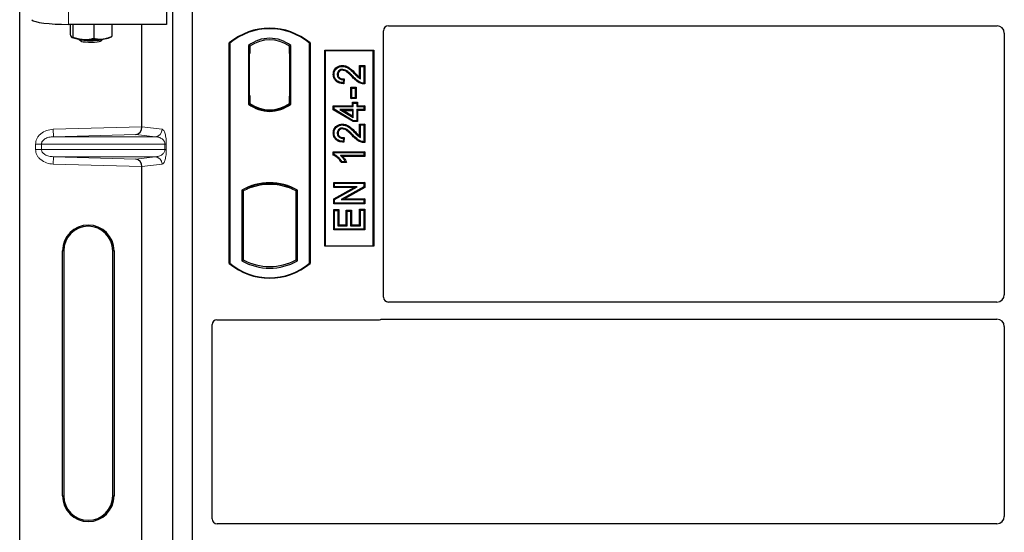
# Model space of a CAD drawing. Units: millimetres. Extents: x 0 to 420, y 0 to 297.
# Drawn here: x 53 to 73, y 95 to 105 of the extents above; entities that cross this region are included whole.
import ezdxf

# ---------------------------------------------------------------- set-up
doc = ezdxf.new("R2010")
doc.units = ezdxf.units.MM

msp = doc.modelspace()

# ---------------------------------------------------------------- linework, layer by layer
at = {"color": 7, "linetype": 'Continuous', "lineweight": 25}
for p, q in [((52.58208, 80.67216), (52.58208, 105.66233)), ((55.57759, 105.66833), (55.57759, 105.16341)), ((55.71111, 79.53481), (55.71111, 105.53481)), ((56.11111, 79.53481), (56.11111, 105.53481)), ((55.57759, 105.16341), (53.57991, 105.16341)), ((53.60934, 105.16341), (53.60934, 104.96892)), ((53.66968, 105.16341), (53.66968, 104.90519)), ((54.09643, 105.16341), (54.09643, 104.8806)), ((54.46282, 105.16341), (54.46282, 104.91974)), ((55.07867, 103.07309), (55.07867, 105.16341)), ((60.01111, 99.59648), (60.01111, 105.03579)), ((60.11013, 105.13481), (72.53736, 105.13481)), ((72.68611, 104.98518), (72.68611, 99.64674)), ((53.64554, 104.89683), (53.64811, 104.8954)), ((53.78927, 104.86514), (53.82955, 104.82565)), ((54.24261, 104.82565), (54.28289, 104.86514)), ((54.42405, 104.8954), (54.45334, 104.91164)), ((54.45306, 104.91557), (54.46282, 104.91974)), ((56.86111, 100.28481), (56.86111, 104.78481)), ((56.86984, 104.78073), (56.86111, 104.78481)), ((56.86984, 104.78073), (56.86984, 100.2889)), ((58.51111, 104.78481), (58.50238, 104.78073)), ((58.50238, 100.2889), (58.50238, 104.78073)), ((58.51111, 104.78481), (58.51111, 100.28481)), ((57.25297, 104.73267), (57.25297, 103.53695)), ((57.25297, 104.73267), (57.28439, 104.71702)), ((57.26955, 104.56702), (57.26955, 103.70981)), ((57.28177, 104.71702), (57.27217, 104.71702)), ((57.28439, 104.71702), (57.28439, 104.56702)), ((58.11924, 104.73267), (58.08782, 104.71702)), ((58.08782, 104.56739), (58.08782, 104.71702)), ((58.08782, 104.56739), (58.08782, 103.70216)), ((58.10003, 104.71617), (58.09044, 104.71684)), ((58.10264, 103.70319), (58.10264, 104.56635)), ((58.11924, 103.53695), (58.11924, 104.73267)), ((58.81111, 100.63481), (58.81111, 104.63481)), ((58.81111, 104.63481), (59.81111, 104.63481)), ((58.82257, 104.62335), (58.81111, 104.63481)), ((58.82257, 104.62335), (58.82257, 100.64627)), ((59.79965, 104.62335), (58.82257, 104.62335)), ((59.79965, 104.62335), (59.81111, 104.63481)), ((59.79965, 100.64627), (59.79965, 104.62335)), ((59.81111, 104.63481), (59.81111, 100.63481)), ((58.98589, 104.14444), (59.00331, 104.14441)), ((59.17142, 104.32522), (59.17146, 104.3078)), ((59.52356, 104.32522), (59.54098, 104.3078)), ((59.52356, 104.32522), (59.62852, 104.32522)), ((59.52356, 104.08192), (59.52356, 104.32522)), ((59.54098, 104.05066), (59.54098, 104.3078)), ((59.54098, 104.3078), (59.61111, 104.3078)), ((59.62852, 104.32522), (59.61111, 104.3078)), ((59.61111, 104.3078), (59.61111, 103.96494)), ((59.62852, 104.32522), (59.62852, 103.94765)), ((59.19033, 104.03507), (59.18253, 103.97274)), ((59.21, 104.05208), (59.19033, 104.03507)), ((59.21, 104.05208), (59.19773, 103.95388)), ((59.36176, 103.86209), (59.34434, 103.8795)), ((59.34434, 103.8795), (59.4493, 103.8795)), ((59.34434, 103.64986), (59.34434, 103.8795)), ((59.36176, 103.66728), (59.36176, 103.86209)), ((59.36176, 103.86209), (59.43189, 103.86209)), ((59.4493, 103.8795), (59.43189, 103.86209)), ((59.43189, 103.86209), (59.43189, 103.66728)), ((59.4493, 103.8795), (59.4493, 103.64986)), ((57.25297, 103.53695), (57.26082, 103.54082)), ((57.26955, 103.70981), (57.28439, 103.70981)), ((57.28439, 103.70981), (57.28439, 103.55261)), ((57.28439, 103.55261), (57.28439, 103.5236)), ((58.08782, 103.55261), (58.08782, 103.70216)), ((58.08782, 103.5236), (58.08782, 103.55261)), ((58.09044, 103.5527), (58.10003, 103.55338)), ((58.11924, 103.53695), (58.11139, 103.54082)), ((59.34434, 103.64986), (59.36176, 103.66728)), ((59.4493, 103.64986), (59.34434, 103.64986)), ((59.43189, 103.66728), (59.36176, 103.66728)), ((59.37551, 103.50392), (59.37551, 103.57405)), ((59.37551, 103.57405), (59.39292, 103.55663)), ((59.37551, 103.57405), (59.48047, 103.57405)), ((59.39292, 103.4865), (59.39292, 103.55663)), ((59.39292, 103.55663), (59.46305, 103.55663)), ((59.4493, 103.64986), (59.43189, 103.66728)), ((59.48047, 103.57405), (59.46305, 103.55663)), ((59.46305, 103.55663), (59.46305, 103.4865)), ((59.48047, 103.57405), (59.48047, 103.50392)), ((57.68611, 103.39703), (57.68611, 103.42047)), ((58.9859, 103.50392), (59.00331, 103.4865)), ((58.9859, 103.50392), (59.37551, 103.50392)), ((58.9859, 103.42234), (58.9859, 103.50392)), ((58.9859, 103.42234), (59.00331, 103.4322)), ((59.3881, 103.18077), (58.9859, 103.42234)), ((59.00331, 103.4865), (59.39292, 103.4865)), ((59.00331, 103.4322), (59.00331, 103.4865)), ((59.39292, 103.19819), (59.00331, 103.4322)), ((59.12178, 103.42416), (59.18463, 103.40675)), ((59.12178, 103.42416), (59.39292, 103.26138)), ((59.39292, 103.42416), (59.12178, 103.42416)), ((59.37551, 103.29215), (59.18463, 103.40675)), ((59.18463, 103.40675), (59.37551, 103.40675)), ((59.37551, 103.50392), (59.39292, 103.4865)), ((59.37551, 103.40675), (59.39292, 103.42416)), ((59.37551, 103.40675), (59.37551, 103.29215)), ((59.39292, 103.26138), (59.39292, 103.42416)), ((59.46305, 103.4865), (59.48047, 103.50392)), ((59.46305, 103.4865), (59.61111, 103.4865)), ((59.61111, 103.42416), (59.46305, 103.42416)), ((59.46305, 103.42416), (59.46305, 103.19819)), ((59.48047, 103.40675), (59.46305, 103.42416)), ((59.48047, 103.50392), (59.62852, 103.50392)), ((59.48047, 103.40675), (59.48047, 103.18077)), ((59.62852, 103.40675), (59.48047, 103.40675)), ((59.62852, 103.50392), (59.61111, 103.4865)), ((59.61111, 103.4865), (59.61111, 103.42416)), ((59.62852, 103.40675), (59.61111, 103.42416)), ((59.62852, 103.50392), (59.62852, 103.40675)), ((59.37551, 103.29215), (59.39292, 103.26138)), ((59.3881, 103.18077), (59.39292, 103.19819)), ((59.48047, 103.18077), (59.3881, 103.18077)), ((59.46305, 103.19819), (59.39292, 103.19819)), ((59.48047, 103.18077), (59.46305, 103.19819)), ((58.98589, 102.94755), (59.00331, 102.94752)), ((59.17142, 103.12834), (59.17146, 103.11092)), ((59.52356, 103.12833), (59.54098, 103.11092)), ((59.52356, 103.12833), (59.62852, 103.12833)), ((59.52356, 102.88504), (59.52356, 103.12833)), ((59.54098, 103.11092), (59.61111, 103.11092)), ((59.54098, 102.85377), (59.54098, 103.11092)), ((59.62852, 103.12833), (59.61111, 103.11092)), ((59.61111, 103.11092), (59.61111, 102.76806)), ((59.62852, 103.12833), (59.62852, 102.75077)), ((59.19033, 102.83819), (59.18253, 102.77585)), ((59.21, 102.85519), (59.19033, 102.83819)), ((59.21, 102.85519), (59.19773, 102.75699)), ((58.9859, 102.56574), (59.00331, 102.54832)), ((58.9859, 102.56574), (59.62852, 102.56574)), ((58.9859, 102.49651), (58.9859, 102.56574)), ((59.00331, 102.54832), (59.61111, 102.54832)), ((59.00331, 102.5079), (59.00331, 102.54832)), ((59.62852, 102.56574), (59.61111, 102.54832)), ((59.61111, 102.54832), (59.61111, 102.48598)), ((59.62852, 102.56574), (59.62852, 102.46857)), ((59.00331, 102.5079), (58.9859, 102.49651)), ((59.61111, 102.48598), (59.13578, 102.48598)), ((59.25686, 102.34389), (59.14932, 102.34389)), ((59.22929, 102.36131), (59.15916, 102.36131)), ((59.62852, 102.46857), (59.17823, 102.46857)), ((59.25686, 102.34389), (59.22929, 102.36131)), ((59.62852, 102.46857), (59.61111, 102.48598)), ((55.07867, 93.57309), (55.07867, 102.26141)), ((58.99369, 101.93924), (59.01111, 101.92183)), ((58.99369, 101.93924), (59.62852, 101.93924)), ((58.99369, 101.83428), (58.99369, 101.93924)), ((59.62852, 101.93924), (59.61111, 101.92183)), ((59.62852, 101.93924), (59.62852, 101.837)), ((57.11547, 101.78225), (57.14689, 101.76362)), ((57.11547, 101.78225), (57.11547, 100.33737)), ((57.14689, 101.76362), (57.14689, 100.35601)), ((57.26082, 101.84219), (57.28439, 101.826)), ((57.28439, 101.85113), (57.28439, 101.826)), ((57.68611, 101.89915), (57.68611, 101.92259)), ((58.08782, 101.826), (58.08782, 101.85113)), ((58.08782, 101.826), (58.11139, 101.84219)), ((58.25674, 101.78225), (58.22532, 101.76362)), ((58.22532, 100.35601), (58.22532, 101.76362)), ((58.25674, 100.33737), (58.25674, 101.78225)), ((58.99369, 101.83428), (59.01111, 101.8517)), ((59.409, 101.83428), (58.99369, 101.83428)), ((58.99369, 101.6011), (59.409, 101.83428)), ((59.01111, 101.92183), (59.61111, 101.92183)), ((59.01111, 101.8517), (59.01111, 101.92183)), ((59.01111, 101.5909), (59.47559, 101.8517)), ((59.47559, 101.8517), (59.01111, 101.8517)), ((59.61111, 101.84719), (59.14735, 101.58676)), ((59.62852, 101.837), (59.21393, 101.60418)), ((59.409, 101.83428), (59.47559, 101.8517)), ((59.61111, 101.92183), (59.61111, 101.84719)), ((59.62852, 101.837), (59.61111, 101.84719)), ((58.99369, 101.49922), (58.99369, 101.6011)), ((58.99369, 101.6011), (59.01111, 101.5909)), ((59.01111, 101.51663), (59.01111, 101.5909)), ((59.14735, 101.58676), (59.21393, 101.60418)), ((59.14735, 101.58676), (59.61111, 101.58676)), ((59.21393, 101.60418), (59.62852, 101.60418)), ((59.62852, 101.60418), (59.61111, 101.58676)), ((59.61111, 101.58676), (59.61111, 101.51663)), ((59.62852, 101.60418), (59.62852, 101.49922)), ((58.99369, 101.49922), (59.01111, 101.51663)), ((59.62852, 101.49922), (58.99369, 101.49922)), ((58.99369, 100.96779), (58.99369, 101.38444)), ((58.99369, 101.38444), (59.01111, 101.36702)), ((58.99369, 101.38444), (59.09865, 101.38444)), ((59.61111, 101.51663), (59.01111, 101.51663)), ((59.01111, 100.9852), (59.01111, 101.36702)), ((59.01111, 101.36702), (59.08124, 101.36702)), ((59.09865, 101.38444), (59.08124, 101.36702)), ((59.08124, 101.36702), (59.08124, 101.05533)), ((59.09865, 101.38444), (59.09865, 101.07275)), ((59.25083, 101.07275), (59.25083, 101.36885)), ((59.25083, 101.36885), (59.26825, 101.35144)), ((59.25083, 101.36885), (59.3558, 101.36885)), ((59.26825, 101.05533), (59.26825, 101.35144)), ((59.26825, 101.35144), (59.33838, 101.35144)), ((59.3558, 101.36885), (59.33838, 101.35144)), ((59.33838, 101.35144), (59.33838, 101.05533)), ((59.3558, 101.36885), (59.3558, 101.07275)), ((59.54098, 101.37481), (59.52356, 101.39223)), ((59.52356, 101.39223), (59.62852, 101.39223)), ((59.52356, 101.07275), (59.52356, 101.39223)), ((59.54098, 101.37481), (59.61111, 101.37481)), ((59.54098, 101.05533), (59.54098, 101.37481)), ((59.62852, 101.49922), (59.61111, 101.51663)), ((59.62852, 101.39223), (59.61111, 101.37481)), ((59.61111, 101.37481), (59.61111, 100.9852)), ((59.62852, 101.39223), (59.62852, 100.96779)), ((58.99369, 100.96779), (59.01111, 100.9852)), ((59.62852, 100.96779), (58.99369, 100.96779)), ((59.61111, 100.9852), (59.01111, 100.9852)), ((59.09865, 101.07275), (59.08124, 101.05533)), ((59.08124, 101.05533), (59.26825, 101.05533)), ((59.09865, 101.07275), (59.25083, 101.07275)), ((59.25083, 101.07275), (59.26825, 101.05533)), ((59.3558, 101.07275), (59.33838, 101.05533)), ((59.33838, 101.05533), (59.54098, 101.05533)), ((59.3558, 101.07275), (59.52356, 101.07275)), ((59.52356, 101.07275), (59.54098, 101.05533)), ((59.62852, 100.96779), (59.61111, 100.9852)), ((53.45588, 95.54225), (53.45588, 100.54225)), ((53.48208, 100.54225), (53.48208, 95.54225)), ((54.48208, 95.54225), (54.48208, 100.54225)), ((54.50828, 100.54225), (54.50828, 95.54225)), ((58.82257, 100.64627), (58.81111, 100.63481)), ((59.81111, 100.63481), (58.81111, 100.63481)), ((58.82257, 100.64627), (59.79965, 100.64627)), ((59.81111, 100.63481), (59.79965, 100.64627)), ((57.11547, 100.33737), (57.14689, 100.35601)), ((58.25674, 100.33737), (58.22532, 100.35601)), ((56.86984, 100.2889), (56.86111, 100.28481)), ((58.50238, 100.2889), (58.51111, 100.28481)), ((72.53668, 99.49731), (60.11086, 99.49731)), ((56.61013, 99.13481), (59.91208, 99.13481)), ((59.98288, 99.14731), (72.53668, 99.14731)), ((56.51111, 95.07148), (56.51111, 99.03579)), ((72.68611, 98.99788), (72.68611, 95.12174)), ((72.53668, 94.97231), (56.61086, 94.97231))]:
    msp.add_line(p, q, dxfattribs=at)
at = {"color": 8, "linetype": 'Continuous', "lineweight": 18}
for p, q in [((53.57991, 105.16341), (53.57991, 105.66833)), ((57.26955, 104.56702), (57.28439, 104.56702)), ((58.10264, 104.56635), (58.08782, 104.56739)), ((59.42446, 104.15257), (59.4369, 104.16476)), ((59.37577, 104.08714), (59.38842, 104.09912)), ((58.08782, 103.70216), (58.10264, 103.70319)), ((53.26656, 103.02221), (55.07867, 103.07309)), ((53.27077, 102.8723), (53.26656, 103.02221)), ((55.07867, 103.0716), (55.49138, 103.02221)), ((59.42446, 102.95568), (59.4369, 102.96788)), ((54.95249, 102.91952), (53.27077, 102.8723)), ((53.27077, 102.8723), (55.34705, 102.8723)), ((55.34705, 102.8723), (54.95249, 102.91952)), ((59.37577, 102.89026), (59.38842, 102.90223)), ((53.02705, 102.72239), (52.90645, 102.72239)), ((52.90645, 102.6121), (52.90645, 102.72239)), ((53.02705, 102.6121), (52.90645, 102.6121)), ((53.02705, 102.72239), (55.54793, 102.72239)), ((53.02705, 102.72239), (53.02705, 102.6121)), ((55.54793, 102.6121), (53.02705, 102.6121)), ((55.54793, 102.6121), (55.54793, 102.72239)), ((55.54793, 102.72239), (55.57586, 102.72239)), ((55.54793, 102.6121), (55.57586, 102.6121)), ((55.57586, 102.72239), (55.57586, 102.6121)), ((53.27077, 102.46219), (53.26656, 102.31228)), ((53.27077, 102.46219), (55.34705, 102.46219)), ((53.27077, 102.46219), (54.95249, 102.41497)), ((54.95249, 102.41497), (55.34705, 102.46219)), ((55.07867, 102.26141), (53.26656, 102.31228)), ((55.49138, 102.31228), (55.07867, 102.26289)), ((53.45588, 100.54225), (53.48208, 100.54225)), ((54.50828, 100.54225), (54.48208, 100.54225)), ((53.45588, 95.54225), (53.48208, 95.54225)), ((54.48208, 95.54225), (54.50828, 95.54225))]:
    msp.add_line(p, q, dxfattribs=at)
at = {"color": 7, "linetype": 'Continuous', "lineweight": 25, "flags": 128}
for points in [[(53.78933, 104.86514), (53.80623, 104.85704), (53.84128, 104.84892), (53.89078, 104.84241), (53.95105, 104.83801), (54.01763, 104.83603), (54.08558, 104.83662), (54.14986, 104.83975), (54.2057, 104.84517), (54.24896, 104.85248), (54.27643, 104.86115), (54.28283, 104.86514)], [(53.82927, 104.82594), (53.84649, 104.81762), (53.88056, 104.81038), (53.92844, 104.80486), (53.98589, 104.80155), (54.0478, 104.80074), (54.10867, 104.80251), (54.16309, 104.8067), (54.20622, 104.81293), (54.23424, 104.82066), (54.24261, 104.82565)], [(59.08307, 104.14202), (59.07436, 104.14206), (59.06565, 104.14209)], [(59.17004, 104.22803), (59.17014, 104.23675), (59.17024, 104.24546)], [(59.19773, 103.95388), (59.19013, 103.96331), (59.18253, 103.97274)], [(59.62852, 103.94765), (59.61981, 103.9563), (59.61111, 103.96494)], [(59.08307, 102.94514), (59.07436, 102.94517), (59.06565, 102.94521)], [(59.17004, 103.03115), (59.17014, 103.03987), (59.17024, 103.04858)], [(59.19773, 102.75699), (59.19013, 102.76642), (59.18253, 102.77585)], [(59.62852, 102.75077), (59.61981, 102.75942), (59.61111, 102.76806)], [(59.14932, 102.34389), (59.15424, 102.3526), (59.15916, 102.36131)]]:
    msp.add_lwpolyline(points, dxfattribs=at)
at = {"color": 7, "linetype": 'Continuous', "lineweight": 25}
for centre, radius, start, end in [((57.68611, 103.80044), 1.28438, 50.033787, 129.966213), ((57.68611, 103.80044), 1.27564, 50.216531, 129.783469), ((53.86203, 105.4352), 0.57807, 247.360338, 272.084595), ((54.03408, 107.43771), 2.58461, 266.650044, 275.451403), ((54.26293, 105.29957), 0.4351, 272.198964, 291.734078), ((57.68611, 104.17179), 0.70866, 52.323164, 127.676836), ((57.68611, 104.17179), 0.67724, 53.617727, 126.382273), ((57.68611, 104.09783), 0.70866, 232.323164, 307.676836), ((57.68611, 104.09783), 0.7008, 232.637958, 307.362042), ((57.68631, 104.09783), 0.67736, 233.603673, 269.982543), ((57.68611, 104.09783), 0.67724, 233.617727, 306.382273), ((57.6859, 104.09783), 0.67736, 270.017457, 306.396327), ((57.68611, 100.75773), 1.17272, 60.883156, 119.116844), ((57.68611, 100.75773), 1.1413, 110.608586, 118.194003), ((57.68611, 100.75773), 1.16486, 68.586827, 111.413173), ((57.68645, 100.75773), 1.14142, 90.017457, 110.624926), ((57.68611, 100.75773), 1.1413, 69.391414, 110.608586), ((57.68576, 100.75773), 1.14142, 69.375074, 89.982543), ((57.68611, 100.75773), 1.1413, 61.805997, 69.391414), ((53.98208, 100.54225), 0.5262, 0, 180), ((53.98208, 100.54225), 0.5, 0, 180), ((57.68611, 101.3619), 1.17272, 240.883156, 299.116844), ((57.68611, 101.3619), 1.1413, 241.805997, 298.194003), ((57.68611, 101.26919), 1.28438, 230.033787, 309.966213), ((57.68611, 101.26919), 1.27564, 230.216531, 309.783469), ((53.98208, 95.54225), 0.5262, 180, 0), ((53.98208, 95.54225), 0.5, 180, 0)]:
    msp.add_arc(centre, radius, start, end, dxfattribs=at)
at = {"color": 8, "linetype": 'Continuous', "lineweight": 18}
for centre, start, end in [((55.34165, 103.02193), 272.065167, 0.106664), ((55.34165, 102.31256), 359.893336, 87.934833)]:
    msp.add_arc(centre, 0.14973, start, end, dxfattribs=at)
at = {"color": 7, "linetype": 'Continuous', "lineweight": 25}
for centre, major_axis, ratio, start_param, end_param in [((53.57991, 105.26882), (0.75, 0), 0.14054083, 3.22885912, 4.71238898), ((60.11209, 105.03383), (0.07209, -0.07209), 0.98081485, 2.36587967, 3.91730564), ((72.53553, 104.98334), (0.08035, 0.12907), 0.98657238, 5.27528186, 6.83394815), ((57.27217, 104.56702), (0, 0.15), 0.01745506, 0, 1.57079633), ((57.28177, 104.56702), (0, 0.15), 0.01745506, 4.71238898, 6.28318531), ((58.09045, 104.56647), (-0.00002, 0.15037), 0.01747596, 6.2819614, 7.847891), ((58.10002, 104.5658), (0.00001, 0.15037), 0.01743376, 4.71603699, 6.28196733), ((58.09045, 103.70307), (0.00002, 0.15037), 0.01747596, 1.57688622, 3.14281656), ((58.10002, 103.70374), (-0.00001, 0.15037), 0.01743376, 3.14281063, 4.70874097), ((54.94828, 103.06943), (0.00683, 0.14994), 0.86842401, 3.22627885, 4.76639585), ((55.09975, 103.07368), (0.00008, 0.15006), 0.14048324, 1.57482007, 1.58474603), ((54.94828, 102.26507), (-0.00683, 0.14994), 0.86842401, 4.65838211, 6.19849911), ((55.09975, 102.26081), (-0.00008, 0.15006), 0.14048324, 1.55684662, 1.56677258), ((60.11209, 99.5977), (-0.08605, -0.05357), 0.98657238, 5.73242246, 7.29108876), ((72.53553, 99.64789), (-0.10687, 0.10687), 0.99243251, 2.35999259, 3.92319272), ((56.61209, 99.03383), (0.07209, -0.07209), 0.98081485, 2.36587967, 3.91730564), ((59.91012, 99.2358), (-0.07209, 0.07209), 0.98081485, 2.36587967, 2.71464704), ((72.53553, 98.99674), (-0.10687, -0.10687), 0.99243251, 2.35999259, 3.92319272), ((72.53553, 95.12289), (-0.10687, 0.10687), 0.99243251, 2.35999259, 3.92319272), ((56.61209, 95.0727), (-0.08605, -0.05357), 0.98657238, 5.73242246, 7.29108876)]:
    msp.add_ellipse(centre, major_axis=major_axis, ratio=ratio, start_param=start_param, end_param=end_param, dxfattribs=at)
for points, knots in [([(53.60934, 104.96892), (53.61187, 104.96091), (53.6217, 104.92978), (53.63192, 104.91365), (53.63951, 104.90168)], [0, 0, 0, 0, 0.25755135, 1, 1, 1, 1]), ([(53.63951, 104.90168), (53.64225, 104.89931), (53.65247, 104.89048), (53.66241, 104.89898), (53.66968, 104.90519)], [0, 0, 0, 0, 0.26863361, 1, 1, 1, 1]), ([(53.66968, 104.90519), (53.70433, 104.89331), (53.77428, 104.86932), (53.84658, 104.86147), (53.88305, 104.85752)], [0, 0, 0, 0, 0.49545796, 1, 1, 1, 1]), ([(53.88305, 104.85752), (53.88811, 104.85727), (53.92641, 104.85538), (53.99863, 104.85895), (54.06363, 104.87334), (54.09643, 104.8806)], [0, 0, 0, 0, 0.07008577, 0.53078223, 1, 1, 1, 1]), ([(54.09643, 104.8806), (54.12618, 104.87389), (54.18623, 104.86035), (54.24831, 104.8633), (54.27963, 104.86479)], [0, 0, 0, 0, 0.495457963, 1, 1, 1, 1]), ([(54.27963, 104.86479), (54.28397, 104.8653), (54.31685, 104.86913), (54.37885, 104.88348), (54.43466, 104.90758), (54.46282, 104.91974)], [0, 0, 0, 0, 0.07008577, 0.53078223, 1, 1, 1, 1]), ([(58.98589, 104.14444), (58.9876, 104.16782), (58.99055, 104.2081), (59.01867, 104.25923), (59.0588, 104.29371), (59.1102, 104.32007), (59.15028, 104.32344), (59.17142, 104.32522)], [0, 0, 0, 0, 0.24012561, 0.41362115, 0.58719462, 0.78233225, 1, 1, 1, 1]), ([(59.19773, 103.95388), (59.16305, 103.9576), (59.10877, 103.96343), (59.04351, 104.00083), (59.00635, 104.04635), (58.98818, 104.09686), (58.98659, 104.12991), (58.98589, 104.14444)], [0, 0, 0, 0, 0.32347568, 0.506402, 0.69025246, 0.86385173, 1, 1, 1, 1]), ([(59.00331, 104.14441), (59.00483, 104.16588), (59.0074, 104.20235), (59.03267, 104.24836), (59.06854, 104.27891), (59.11502, 104.30301), (59.15174, 104.30613), (59.17146, 104.3078)], [0, 0, 0, 0, 0.24323581, 0.41303179, 0.58290533, 0.77611022, 1, 1, 1, 1]), ([(59.18253, 103.97274), (59.15093, 103.97726), (59.10219, 103.98423), (59.0468, 104.02217), (59.01694, 104.06449), (59.00466, 104.10749), (59.00368, 104.13431), (59.00331, 104.14441)], [0, 0, 0, 0, 0.34030476, 0.52478159, 0.70956632, 0.89065468, 1, 1, 1, 1]), ([(59.17024, 104.24546), (59.15834, 104.24465), (59.13547, 104.2431), (59.105, 104.22694), (59.08163, 104.20265), (59.06768, 104.17285), (59.06628, 104.15166), (59.06565, 104.14209)], [0, 0, 0, 0, 0.21613627, 0.41513399, 0.61376417, 0.8255537, 1, 1, 1, 1]), ([(59.06565, 104.14209), (59.067, 104.1277), (59.06939, 104.10211), (59.08983, 104.07069), (59.11629, 104.04951), (59.15106, 104.037), (59.17634, 104.03576), (59.19033, 104.03507)], [0, 0, 0, 0, 0.23119102, 0.41096589, 0.59068067, 0.77360891, 1, 1, 1, 1]), ([(59.17004, 104.22803), (59.15802, 104.22707), (59.13683, 104.22537), (59.1108, 104.20878), (59.09282, 104.18734), (59.08408, 104.16362), (59.08335, 104.14806), (59.08307, 104.14202)], [0, 0, 0, 0, 0.2605293, 0.45967878, 0.65844657, 0.86758002, 1, 1, 1, 1]), ([(59.08307, 104.14202), (59.08391, 104.13127), (59.08546, 104.11129), (59.10045, 104.08559), (59.1212, 104.06716), (59.15824, 104.05222), (59.18869, 104.05214), (59.21, 104.05208)], [0, 0, 0, 0, 0.1804532, 0.33530197, 0.49014902, 0.64305157, 1, 1, 1, 1]), ([(59.37577, 104.08714), (59.35419, 104.10957), (59.319, 104.14612), (59.2657, 104.19244), (59.21864, 104.22172), (59.18425, 104.22619), (59.17004, 104.22803)], [0, 0, 0, 0, 0.36537726, 0.59566074, 0.83288996, 1, 1, 1, 1]), ([(59.38842, 104.09912), (59.36688, 104.12143), (59.32092, 104.16906), (59.25445, 104.22496), (59.19747, 104.24425), (59.17419, 104.24529), (59.17024, 104.24546)], [0, 0, 0, 0, 0.34678714, 0.74002685, 0.95589356, 1, 1, 1, 1]), ([(59.17142, 104.32522), (59.1992, 104.32211), (59.2599, 104.31531), (59.34903, 104.25202), (59.4045, 104.19693), (59.4369, 104.16476)], [0, 0, 0, 0, 0.25974547, 0.56759259, 1, 1, 1, 1]), ([(59.17146, 104.3078), (59.19645, 104.30507), (59.25172, 104.29902), (59.33743, 104.23919), (59.39154, 104.18533), (59.42446, 104.15257)], [0, 0, 0, 0, 0.24438152, 0.54034795, 1, 1, 1, 1]), ([(59.42446, 104.15257), (59.43533, 104.1415), (59.45709, 104.11936), (59.49306, 104.08185), (59.52355, 104.062), (59.54098, 104.05066)], [0, 0, 0, 0, 0.29999421, 0.60003826, 1, 1, 1, 1]), ([(59.4369, 104.16476), (59.44764, 104.15354), (59.4753, 104.12466), (59.50525, 104.09814), (59.52356, 104.08192)], [0, 0, 0, 0, 0.38848204, 1, 1, 1, 1]), ([(59.62852, 103.94765), (59.59794, 103.94994), (59.53261, 103.95483), (59.44839, 104.01375), (59.40007, 104.06258), (59.37577, 104.08714)], [0, 0, 0, 0, 0.30431503, 0.65003056, 1, 1, 1, 1]), ([(59.61111, 103.96494), (59.59537, 103.96637), (59.55218, 103.9703), (59.47195, 104.01441), (59.42056, 104.06653), (59.38842, 104.09912)], [0, 0, 0, 0, 0.17676443, 0.48518422, 1, 1, 1, 1]), ([(59.52356, 104.08192), (59.52644, 104.0765), (59.53219, 104.06566), (59.53805, 104.05566), (59.54098, 104.05066)], [0, 0, 0, 0, 0.499787988, 1, 1, 1, 1]), ([(58.98589, 102.94755), (58.9876, 102.97094), (58.99055, 103.01122), (59.01867, 103.06235), (59.0588, 103.09682), (59.1102, 103.12319), (59.15028, 103.12656), (59.17142, 103.12834)], [0, 0, 0, 0, 0.24012561, 0.41362115, 0.58719462, 0.78233225, 1, 1, 1, 1]), ([(59.19773, 102.75699), (59.16305, 102.76071), (59.10877, 102.76654), (59.04351, 102.80394), (59.00635, 102.84946), (58.98818, 102.89998), (58.98659, 102.93303), (58.98589, 102.94755)], [0, 0, 0, 0, 0.32347568, 0.506402, 0.69025246, 0.86385173, 1, 1, 1, 1]), ([(59.00331, 102.94752), (59.00483, 102.969), (59.0074, 103.00546), (59.03267, 103.05148), (59.06854, 103.08202), (59.11502, 103.10613), (59.15174, 103.10924), (59.17146, 103.11092)], [0, 0, 0, 0, 0.24323581, 0.41303179, 0.58290533, 0.77611022, 1, 1, 1, 1]), ([(59.18253, 102.77585), (59.15093, 102.78037), (59.10219, 102.78734), (59.0468, 102.82528), (59.01694, 102.86761), (59.00466, 102.91061), (59.00368, 102.93743), (59.00331, 102.94752)], [0, 0, 0, 0, 0.340304758, 0.524781591, 0.70956632, 0.890654682, 1, 1, 1, 1]), ([(59.17024, 103.04858), (59.15834, 103.04777), (59.13547, 103.04621), (59.105, 103.03006), (59.08163, 103.00576), (59.06768, 102.97596), (59.06628, 102.95478), (59.06565, 102.94521)], [0, 0, 0, 0, 0.216136271, 0.415133992, 0.613764168, 0.825553702, 1, 1, 1, 1]), ([(59.06565, 102.94521), (59.067, 102.93082), (59.06939, 102.90523), (59.08983, 102.87381), (59.11629, 102.85263), (59.15106, 102.84012), (59.17634, 102.83888), (59.19033, 102.83819)], [0, 0, 0, 0, 0.23119102, 0.41096589, 0.59068067, 0.7736089, 1, 1, 1, 1]), ([(59.17004, 103.03115), (59.15802, 103.03019), (59.13683, 103.02849), (59.1108, 103.0119), (59.09282, 102.99046), (59.08408, 102.96674), (59.08335, 102.95117), (59.08307, 102.94514)], [0, 0, 0, 0, 0.2605293, 0.45967878, 0.65844657, 0.86758002, 1, 1, 1, 1]), ([(59.08307, 102.94514), (59.08391, 102.93439), (59.08546, 102.91441), (59.10045, 102.8887), (59.1212, 102.87028), (59.15824, 102.85534), (59.18869, 102.85525), (59.21, 102.85519)], [0, 0, 0, 0, 0.1804532, 0.33530197, 0.49014902, 0.64305157, 1, 1, 1, 1]), ([(59.37577, 102.89026), (59.35419, 102.91268), (59.319, 102.94924), (59.2657, 102.99556), (59.21864, 103.02484), (59.18425, 103.02931), (59.17004, 103.03115)], [0, 0, 0, 0, 0.365377256, 0.59566074, 0.832889963, 1, 1, 1, 1]), ([(59.38842, 102.90223), (59.36688, 102.92455), (59.32092, 102.97218), (59.25445, 103.02808), (59.19747, 103.04737), (59.17419, 103.0484), (59.17024, 103.04858)], [0, 0, 0, 0, 0.34678714, 0.740026855, 0.955893562, 1, 1, 1, 1]), ([(59.17142, 103.12834), (59.1992, 103.12522), (59.2599, 103.11842), (59.34903, 103.05513), (59.4045, 103.00005), (59.4369, 102.96788)], [0, 0, 0, 0, 0.25974547, 0.56759259, 1, 1, 1, 1]), ([(59.17146, 103.11092), (59.19645, 103.10818), (59.25172, 103.10214), (59.33743, 103.0423), (59.39154, 102.98844), (59.42446, 102.95568)], [0, 0, 0, 0, 0.24438152, 0.54034795, 1, 1, 1, 1]), ([(59.42446, 102.95568), (59.43533, 102.94461), (59.45709, 102.92247), (59.49306, 102.88496), (59.52355, 102.86511), (59.54098, 102.85377)], [0, 0, 0, 0, 0.29999421, 0.60003826, 1, 1, 1, 1]), ([(59.4369, 102.96788), (59.44764, 102.95666), (59.4753, 102.92778), (59.50525, 102.90126), (59.52356, 102.88504)], [0, 0, 0, 0, 0.38848204, 1, 1, 1, 1]), ([(59.62852, 102.75077), (59.59794, 102.75306), (59.53261, 102.75795), (59.44839, 102.81687), (59.40007, 102.8657), (59.37577, 102.89026)], [0, 0, 0, 0, 0.30431503, 0.65003056, 1, 1, 1, 1]), ([(59.61111, 102.76806), (59.59537, 102.76949), (59.55218, 102.77342), (59.47195, 102.81753), (59.42056, 102.86964), (59.38842, 102.90223)], [0, 0, 0, 0, 0.17676443, 0.48518422, 1, 1, 1, 1]), ([(59.52356, 102.88504), (59.52644, 102.87962), (59.53219, 102.86877), (59.53805, 102.85878), (59.54098, 102.85377)], [0, 0, 0, 0, 0.49978799, 1, 1, 1, 1]), ([(59.14932, 102.34389), (59.13603, 102.36506), (59.11198, 102.40339), (59.05859, 102.45849), (59.01322, 102.48222), (58.9859, 102.49651)], [0, 0, 0, 0, 0.32934015, 0.59619176, 1, 1, 1, 1]), ([(59.15916, 102.36131), (59.14658, 102.3807), (59.12233, 102.41808), (59.07107, 102.47034), (59.02777, 102.49434), (59.00331, 102.5079)], [0, 0, 0, 0, 0.31915025, 0.61539492, 1, 1, 1, 1]), ([(59.17823, 102.46857), (59.1716, 102.47154), (59.15832, 102.47748), (59.1433, 102.48315), (59.13578, 102.48598)], [0, 0, 0, 0, 0.49944934, 1, 1, 1, 1]), ([(59.13578, 102.48598), (59.1511, 102.47101), (59.18857, 102.43436), (59.21416, 102.38845), (59.22929, 102.36131)], [0, 0, 0, 0, 0.40861301, 1, 1, 1, 1]), ([(59.17823, 102.46857), (59.19367, 102.44964), (59.22496, 102.41129), (59.24613, 102.36655), (59.25686, 102.34389)], [0, 0, 0, 0, 0.4935276, 1, 1, 1, 1]), ([(59.94647, 99.14089), (59.95229, 99.1427), (59.96112, 99.14545), (59.97343, 99.14706), (59.97972, 99.14723), (59.98288, 99.14731)], [0, 0, 0, 0, 0.49196985, 0.74498915, 1, 1, 1, 1]), ([(59.94647, 99.14089), (59.95229, 99.1427), (59.96112, 99.14545), (59.97343, 99.14706), (59.97972, 99.14723), (59.98288, 99.14731)], [0, 0, 0, 0, 0.49196985, 0.74498915, 1, 1, 1, 1])]:
    msp.add_open_spline(points, degree=3, knots=knots, dxfattribs=at)
at = {"color": 8, "linetype": 'Continuous', "lineweight": 18}
for points, knots in [([(52.90645, 102.72239), (52.90763, 102.74039), (52.91008, 102.77776), (52.93036, 102.83297), (52.96375, 102.88597), (53.02699, 102.94958), (53.12954, 103.00686), (53.22125, 103.01713), (53.26656, 103.02221)], [0, 0, 0, 0, 0.10455789, 0.21704503, 0.33792009, 0.46656974, 0.7364325, 1, 1, 1, 1]), ([(55.49138, 103.02221), (55.50189, 103.01729), (55.52242, 103.00768), (55.5464, 102.95367), (55.56189, 102.88874), (55.56986, 102.83629), (55.57493, 102.78016), (55.57557, 102.74064), (55.57586, 102.72239)], [0, 0, 0, 0, 0.31098594, 0.6071606, 0.73262492, 0.83805746, 0.92522937, 1, 1, 1, 1]), ([(53.27077, 102.8723), (53.24037, 102.86983), (53.18055, 102.86496), (53.11104, 102.83748), (53.0668, 102.80506), (53.04403, 102.77879), (53.02974, 102.751), (53.02792, 102.73168), (53.02705, 102.72239)], [0, 0, 0, 0, 0.29810159, 0.58659475, 0.7138298, 0.82203799, 0.91447217, 1, 1, 1, 1]), ([(55.54793, 102.72239), (55.54774, 102.72705), (55.54735, 102.73688), (55.54306, 102.75718), (55.53251, 102.78144), (55.51365, 102.80648), (55.48861, 102.8286), (55.45707, 102.84745), (55.42189, 102.86123), (55.3843, 102.86999), (55.35939, 102.87154), (55.34705, 102.8723)], [0, 0, 0, 0, 0.02332053, 0.04924062, 0.11530744, 0.21018812, 0.33714952, 0.47881666, 0.65536117, 0.8292081, 1, 1, 1, 1]), ([(53.26656, 102.31228), (53.22125, 102.31736), (53.12954, 102.32764), (53.02699, 102.38491), (52.96375, 102.44853), (52.93036, 102.50153), (52.91008, 102.55673), (52.90763, 102.5941), (52.90645, 102.6121)], [0, 0, 0, 0, 0.2635675, 0.53343026, 0.66207991, 0.78295497, 0.89544211, 1, 1, 1, 1]), ([(53.02705, 102.6121), (53.02792, 102.60282), (53.02974, 102.5835), (53.04403, 102.5557), (53.0668, 102.52944), (53.11104, 102.49701), (53.18055, 102.46953), (53.24037, 102.46467), (53.27077, 102.46219)], [0, 0, 0, 0, 0.08552597, 0.17796191, 0.28616513, 0.41340518, 0.70189838, 1, 1, 1, 1]), ([(55.34705, 102.46219), (55.35939, 102.46296), (55.3843, 102.46451), (55.42189, 102.47327), (55.45707, 102.48704), (55.48861, 102.5059), (55.51365, 102.52802), (55.53251, 102.55306), (55.54306, 102.57731), (55.54735, 102.59761), (55.54774, 102.60744), (55.54793, 102.6121)], [0, 0, 0, 0, 0.17079188, 0.34463879, 0.52118012, 0.6628504, 0.78980957, 0.88469245, 0.95075892, 0.97667912, 1, 1, 1, 1]), ([(55.57586, 102.6121), (55.57557, 102.59386), (55.57493, 102.55434), (55.56986, 102.49821), (55.56189, 102.44576), (55.5464, 102.38083), (55.52242, 102.32682), (55.50189, 102.31721), (55.49138, 102.31228)], [0, 0, 0, 0, 0.07477063, 0.16194254, 0.26737508, 0.3928394, 0.68901406, 1, 1, 1, 1])]:
    msp.add_open_spline(points, degree=3, knots=knots, dxfattribs=at)

doc.saveas('drawing.dxf')
